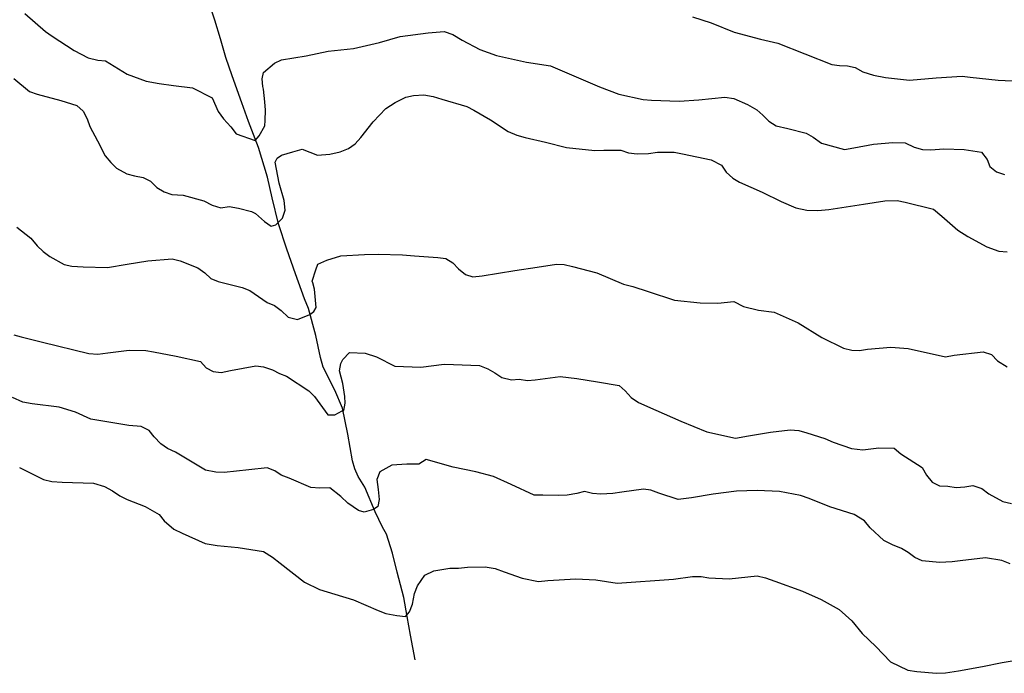
# Model space of a CAD drawing. Units: metres. Extents: x 196416 to 209654, y 6135562 to 6138083.
# Drawn here: x 205700 to 205961, y 6137325 to 6137498 of the extents above; entities that cross this region are included whole.
import ezdxf

# ---------------------------------------------------------------- set-up
doc = ezdxf.new("R2010")
doc.units = ezdxf.units.M
doc.header["$MEASUREMENT"] = 0
doc.layers.add('CURVAS', color=8, linetype='Continuous')
doc.layers.add('HIDROGRAFIA', color=5, linetype='Continuous')

msp = doc.modelspace()

# ---------------------------------------------------------------- linework, layer by layer
at = {"layer": 'CURVAS'}
for points in [[(205701.81, 6137499.51), (205707.3, 6137494.69), (205709.09, 6137493.48), (205714.88, 6137489.71), (205718.58, 6137487.73), (205721.12, 6137487.12), (205723.13, 6137486.94), (205728.9, 6137483.43), (205733.88, 6137481.6), (205737.32, 6137480.95), (205741.12, 6137480.41), (205746.17, 6137479.81), (205751.36, 6137477.23), (205752.89, 6137473.54), (205754.32, 6137471.68), (205756.28, 6137469.54), (205757.71, 6137467.69), (205762.72, 6137465.94), (205763.74, 6137467.14), (205765.24, 6137469.82), (205765.31, 6137471.19), (205765.42, 6137473.93), (205765.26, 6137476.13), (205764.94, 6137479.45), (205764.73, 6137480.21), (205764.57, 6137482.19), (205764.89, 6137483.9), (205767.85, 6137486.36), (205769.63, 6137487.27)], [(205878.27, 6137498.62), (205883.18, 6137497.04), (205889.31, 6137494.58), (205896.2, 6137492.67), (205900.82, 6137491.66), (205915.13, 6137486), (205917.14, 6137485.72), (205919.22, 6137485.64), (205921.26, 6137485.18), (205923.24, 6137484.06), (205926.11, 6137483.17), (205929.3, 6137482.58), (205935.57, 6137481.83), (205942.64, 6137482.48), (205949.51, 6137482.96), (205951.67, 6137482.62), (205959.08, 6137481.83), (205964.61, 6137481.56)], [(205769.63, 6137487.27), (205776.22, 6137488.33), (205781.97, 6137489.55), (205788.67, 6137490.24), (205795.55, 6137491.78), (205801.01, 6137493.44), (205808.46, 6137494.35), (205812.66, 6137494.76), (205814.91, 6137493.96), (205817.37, 6137492.39), (205822.09, 6137489.94), (205826.52, 6137488.42), (205834.37, 6137486.62), (205840.73, 6137485.61), (205853.67, 6137480.06), (205858.76, 6137478.18), (205865.24, 6137476.76), (205867.46, 6137476.61), (205874.79, 6137476.27), (205879.98, 6137476.62), (205886.81, 6137477.37), (205889.15, 6137477.06), (205892.76, 6137475.4), (205895.25, 6137473.98), (205896.83, 6137472.65), (205898.42, 6137471), (205900.4, 6137469.77), (205903.43, 6137469.1), (205908.33, 6137467.85), (205910.18, 6137466.83), (205912.37, 6137465.23), (205918.46, 6137463.57), (205920.92, 6137464.01), (205926.12, 6137464.93), (205931.2, 6137465.43), (205934.46, 6137465.27), (205936.85, 6137464.16), (205939.07, 6137463.5), (205941.24, 6137463.43), (205944.67, 6137463.68), (205950.09, 6137463.54), (205954.62, 6137462.84), (205956.11, 6137460.92), (205956.84, 6137459.03), (205958.62, 6137457.63), (205960.71, 6137456.9)], [(205698.97, 6137482.33), (205703.06, 6137478.88), (205705.06, 6137478.13), (205711.35, 6137476.45), (205715.6, 6137475.14), (205717.25, 6137473.63), (205718.29, 6137471.6), (205718.99, 6137469.64), (205721.04, 6137465.81), (205723.1, 6137461.88), (205724.57, 6137460.06), (205726.07, 6137458.62), (205728.81, 6137457.1), (205730.78, 6137456.54), (205733.13, 6137456.18), (205735.04, 6137455.13), (205736.68, 6137453.48), (205738.65, 6137452.34), (205740.65, 6137451.6), (205743.68, 6137451.44), (205749.17, 6137450), (205751.34, 6137448.82), (205753.61, 6137448.11), (205755.81, 6137448.43), (205758.32, 6137448.01), (205761.72, 6137447.18), (205762.79, 6137446.58), (205765.18, 6137444.55), (205766.9, 6137443.23), (205768.16, 6137443.59), (205769.89, 6137445.43), (205770.67, 6137447.46), (205770.39, 6137450.08), (205769.08, 6137454.67), (205767.96, 6137460.22), (205768.56, 6137461.29), (205769.69, 6137462.06), (205772.62, 6137462.89), (205775.13, 6137463.6), (205779.22, 6137462.07), (205782.42, 6137462.31), (205785.18, 6137462.9), (205787.34, 6137463.78), (205789.14, 6137465.07), (205790.61, 6137466.67), (205793.86, 6137470.86), (205797.23, 6137474.33), (205799.73, 6137475.92), (205802.55, 6137477.33), (205804.53, 6137477.84), (205807.32, 6137477.97), (205809.78, 6137477.58), (205812.06, 6137476.88), (205818.67, 6137474.88), (205820.46, 6137473.95), (205824.88, 6137471.35), (205829.52, 6137468.32), (205831.89, 6137467.31), (205834.05, 6137466.72), (205839.41, 6137465.5), (205844.95, 6137464.07), (205852.45, 6137463.25), (205854.83, 6137463.36), (205859.34, 6137463.35), (205861.32, 6137462.69), (205863.63, 6137462.37)], [(205863.63, 6137462.37), (205866.66, 6137462.45), (205869.05, 6137462.8), (205873.41, 6137462.81), (205875.59, 6137462.38), (205883.22, 6137460.78), (205885.94, 6137459.36), (205887.18, 6137457.54), (205888.94, 6137455.96), (205890.66, 6137454.93), (205896.64, 6137452.22), (205901.69, 6137449.81), (205905.58, 6137448.11), (205908.46, 6137447.46), (205911.38, 6137447.38), (205914.28, 6137447.67), (205923.49, 6137449.1), (205929.11, 6137449.93), (205932.32, 6137450.09), (205934.47, 6137449.6), (205941.96, 6137447.74), (205944.18, 6137445.91), (205948.41, 6137442.2), (205951.03, 6137440.52), (205956.08, 6137437.79), (205959.18, 6137436.7), (205961.42, 6137436.46)], [(205699.74, 6137443.05), (205703.47, 6137440.1), (205705.12, 6137438.08), (205706.69, 6137436.55), (205708.45, 6137435.25), (205712.26, 6137433.16), (205714.22, 6137432.68), (205717.3, 6137432.49), (205723.7, 6137432.38), (205728.92, 6137433.19), (205734.34, 6137434.14), (205740.78, 6137434.64), (205742.92, 6137434.15), (205747.56, 6137432.29), (205749.37, 6137430.94), (205750.97, 6137429.47), (205752.94, 6137428.63), (205759.26, 6137427.04), (205761.31, 6137426.31), (205765.84, 6137423.08), (205767.86, 6137422.3), (205769.59, 6137421), (205771.44, 6137419.26), (205773.88, 6137418.6), (205777.11, 6137419.97), (205778.24, 6137420.75), (205778.85, 6137421.81), (205778.38, 6137426.64), (205777.91, 6137428.31), (205777.79, 6137428.73), (205778.75, 6137431.71), (205779.23, 6137433.2), (205781.62, 6137434.32), (205785.38, 6137435.39), (205791.6, 6137435.8), (205795.17, 6137435.91), (205801.65, 6137435.66), (205804.79, 6137435.42), (205810.96, 6137435.03), (205813.12, 6137434.69), (205814.95, 6137433.58), (205816.42, 6137432.04), (205818.31, 6137430.52), (205820.21, 6137429.85), (205822.65, 6137430.12), (205831.28, 6137431.55), (205837.18, 6137432.47), (205842.31, 6137433.23), (205844.35, 6137433.1), (205846.59, 6137432.62), (205853.01, 6137430.96), (205860.03, 6137427.95), (205862.48, 6137427.32), (205866.59, 6137425.98), (205873.5, 6137423.7)], [(205873.5, 6137423.7), (205880.28, 6137423), (205884.94, 6137422.92), (205889.18, 6137423.34), (205891.73, 6137422.08), (205895.75, 6137421.05), (205899.82, 6137420.55), (205906.19, 6137417.76), (205912.42, 6137413.81), (205918.15, 6137411.01), (205920.39, 6137410.49), (205922.41, 6137410.45), (205924.48, 6137410.75), (205930.68, 6137411.25), (205935.24, 6137410.93), (205945.08, 6137408.7), (205947.45, 6137409.15), (205955.04, 6137410.07), (205957.32, 6137409.32), (205958.86, 6137407.7), (205961.43, 6137406.06)], [(205698.92, 6137414.53), (205700.88, 6137414.06), (205706.47, 6137412.64), (205718.75, 6137409.6), (205721.16, 6137409.48), (205723.78, 6137409.82), (205729.38, 6137410.51), (205733.86, 6137410.41), (205735.85, 6137410.04), (205741.8, 6137408.95), (205748.27, 6137407.54), (205749.77, 6137405.86), (205751.57, 6137404.89), (205753.72, 6137404.64), (205756.18, 6137405.09), (205762.91, 6137406.4), (205764.92, 6137406.12), (205767.26, 6137405.33)], [(205767.26, 6137405.33), (205769.11, 6137404.37), (205771.02, 6137403.6), (205776.9, 6137399.79), (205778.42, 6137398.26), (205781.93, 6137393.38), (205783.73, 6137393.43), (205785.7, 6137394.45), (205786.12, 6137394.57), (205786.49, 6137396.47), (205786.43, 6137398.26), (205785.89, 6137401.72), (205784.95, 6137405.06), (205785.13, 6137406), (205785.31, 6137406.96), (205785.91, 6137408.03), (205787.64, 6137409.87), (205791.76, 6137409.69), (205794.75, 6137408.73), (205799.57, 6137406.27), (205806.51, 6137406), (205812.62, 6137406.79), (205815.08, 6137406.67), (205822.02, 6137406.46), (205824.23, 6137405.55), (205826.08, 6137404.55), (205827.89, 6137403.31), (205830.47, 6137402.7), (205832.51, 6137402.85), (205834.64, 6137402.44), (205836.67, 6137402.69), (205843.29, 6137403.5), (205847.73, 6137403.02), (205853.18, 6137402.14), (205858.88, 6137401.15), (205860.47, 6137399.73), (205862.02, 6137398.02), (205864.02, 6137396.71), (205868.59, 6137394.6), (205875.17, 6137391.75), (205882.07, 6137388.9), (205889.61, 6137387.28), (205893.07, 6137387.86), (205898.87, 6137388.87), (205904.12, 6137389.4), (205906.35, 6137389.3), (205908.47, 6137388.67), (205913.24, 6137387.11), (205915.41, 6137386.16), (205920.32, 6137384.53), (205923.29, 6137384.18), (205927.52, 6137384.73), (205931.58, 6137384.56), (205933.36, 6137383.12), (205938.99, 6137379.46), (205940.13, 6137377.44), (205941.6, 6137375.57), (205943.53, 6137374.67), (205945.75, 6137374.57), (205947.93, 6137374.23), (205950.25, 6137374.37), (205952.34, 6137374.72), (205954.74, 6137373.9), (205956.56, 6137372.55), (205960.28, 6137370.5), (205962.56, 6137369.99)], [(205741.64, 6137383.5), (205739.51, 6137384.5), (205737.8, 6137385.72), (205735.99, 6137387.58), (205734.68, 6137389.29), (205732.58, 6137390.31), (205729.35, 6137390.56), (205719.27, 6137392.28), (205715.21, 6137394.13), (205710.91, 6137395.4), (205703.81, 6137396.33), (205701.31, 6137396.72), (205698.61, 6137398.01)], [(205962.24, 6137354.07), (205959.98, 6137354.92), (205955.7, 6137355.62), (205948.98, 6137354.83), (205946.91, 6137354.54), (205943.52, 6137354.36), (205938.98, 6137354.82), (205937.06, 6137355.68), (205935.24, 6137357.06), (205933.47, 6137358.09), (205931.11, 6137359.05), (205928.85, 6137360.23), (205925.24, 6137363.58), (205923.72, 6137365.43), (205921, 6137367.09), (205914.57, 6137369.13), (205909.06, 6137371.27), (205906.85, 6137372.08), (205901.28, 6137373.17), (205895.37, 6137373.42), (205889.87, 6137373.21), (205883.72, 6137372.42), (205877.97, 6137371.43), (205874.51, 6137371.04), (205869.36, 6137372.68), (205867.3, 6137373.51), (205865.28, 6137373.79), (205859.64, 6137372.99), (205857.26, 6137372.65), (205854.05, 6137372.48), (205851.82, 6137372.59), (205849.71, 6137373.18), (205847.69, 6137372.61), (205845.19, 6137372.15), (205842.95, 6137372.06), (205838.76, 6137372.17), (205836.41, 6137372.19), (205830.36, 6137375), (205825.7, 6137377.09), (205821.04, 6137378.34), (205815.02, 6137379.54), (205807.92, 6137381.61), (205805.95, 6137380.34), (205802.79, 6137380.35), (205798.79, 6137380.11), (205795.69, 6137378.34), (205794.9, 6137376.3), (205795.2, 6137373.69), (205795.49, 6137371.06), (205795.12, 6137369.15), (205793.99, 6137368.38), (205791.48, 6137367.67), (205789.99, 6137368.14), (205787.19, 6137370.06), (205785.34, 6137371.8), (205782.42, 6137374.12), (205779.77, 6137373.99), (205777.43, 6137374.22), (205771.71, 6137376.7), (205769.61, 6137377.47), (205767.93, 6137378.61), (205765.88, 6137379.39), (205761.03, 6137378.87), (205754.49, 6137378.21), (205752.32, 6137378.23), (205749.56, 6137378.75), (205747.83, 6137379.88), (205741.64, 6137383.5)], [(205700.4, 6137379.49), (205706.79, 6137376.32), (205708.95, 6137375.79), (205711.7, 6137375.59), (205719.96, 6137375.31)], [(205719.96, 6137375.31), (205722.91, 6137374.49), (205724.98, 6137373.33), (205726.94, 6137371.96), (205728.92, 6137371.07), (205733.64, 6137369.18), (205737.37, 6137367.08), (205738.67, 6137365.41), (205741.25, 6137363.17), (205743.4, 6137362.11), (205749.53, 6137359.38), (205752.7, 6137358.91), (205758.18, 6137358.37), (205764.88, 6137357.31), (205767.33, 6137355.77), (205769.35, 6137354.24), (205775.76, 6137349.22), (205779.75, 6137347.21), (205783.77, 6137345.98), (205788.66, 6137344.49), (205795.24, 6137341.68), (205797.27, 6137340.9), (205800.12, 6137340.36), (205802.46, 6137340.12), (205803.47, 6137341.31), (205804.25, 6137343.33), (205804.8, 6137346.19), (205805.58, 6137348.22), (205807.5, 6137351.02), (205809.88, 6137352.14), (205814.19, 6137352.91), (205816.48, 6137352.85), (205818.78, 6137353.14), (205823.46, 6137353.21), (205826.11, 6137352.76), (205828.5, 6137351.94), (205833.29, 6137350.2), (205837.55, 6137349.4), (205840.06, 6137349.58), (205847.44, 6137350.05), (205852.74, 6137349.79), (205858.32, 6137348.89), (205873.25, 6137350), (205878.3, 6137350.7), (205880.56, 6137350.65), (205882.58, 6137350.37), (205887.93, 6137350.09), (205895.35, 6137350.84), (205897.55, 6137350.31), (205900.04, 6137349.46), (205907.38, 6137346.78), (205912.28, 6137344.63), (205916.99, 6137341.98), (205920.36, 6137338.94), (205923.07, 6137335.63), (205926.73, 6137332.16), (205930.63, 6137328.16), (205935.13, 6137325.94), (205937.54, 6137325.59), (205942.78, 6137325.09), (205945.11, 6137325.2), (205948.58, 6137325.77), (205954.87, 6137326.85), (205960.13, 6137327.96), (205967.94, 6137329.26)]]:
    msp.add_lwpolyline(points, dxfattribs=at)
at = {"layer": 'HIDROGRAFIA'}
msp.add_lwpolyline([(205805.01, 6137328.62), (205803.79, 6137335.13), (205802.91, 6137340.15), (205801.95, 6137345.15), (205800.22, 6137351.81), (205798.97, 6137356.85), (205797.4, 6137361.85), (205796.39, 6137363.7), (205794.4, 6137367.78), (205791.72, 6137374.33), (205789.94, 6137377.13), (205789.05, 6137379.1), (205788.46, 6137381.25), (205787.16, 6137388.26), (205785.78, 6137395.17), (205783.72, 6137399.94), (205780.65, 6137406.04), (205779.95, 6137408.6), (205778.76, 6137414.41), (205776.83, 6137421.51), (205775.71, 6137424.04), (205773.39, 6137430.69), (205771.09, 6137437.21), (205768.86, 6137443.88), (205767.2, 6137450.74), (205766.01, 6137456.22), (205763.59, 6137464.07), (205760.95, 6137470.95), (205759.21, 6137475.83), (205756.61, 6137483.05), (205754.96, 6137487.89), (205753.54, 6137492.82), (205752.02, 6137497.73), (205750.38, 6137502.85)], dxfattribs=at)

doc.saveas('drawing.dxf')
